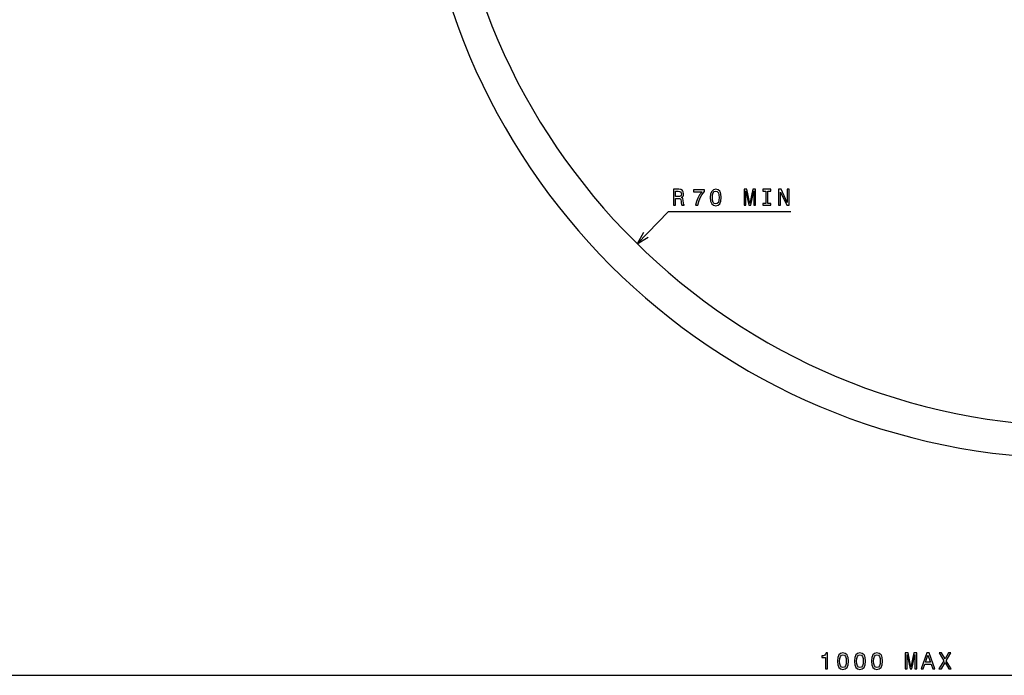
# Model space of a CAD drawing. Extents: x -1321 to 980, y 209 to 1873.
# Drawn here: x -1013 to -858, y 453 to 556 of the extents above; entities that cross this region are included whole.
import ezdxf

# ---------------------------------------------------------------- set-up
doc = ezdxf.new("R2010")
doc.units = 0
doc.layers.get('0').update_dxf_attribs({"linetype": 'CONTINUOUS'})

msp = doc.modelspace()

# ---------------------------------------------------------------- linework, layer by layer
at = {"color": 7, "ltscale": 0.176308}
msp.add_line((-915.75, 520.72), (-910.81, 525.75), dxfattribs=at)
at = {"color": 7, "ltscale": 0.479025}
msp.add_line((-910.81, 525.75), (-891.65, 525.75), dxfattribs=at)
at = {"color": 7, "ltscale": 0.05}
for p, q in [((-914.76, 522.46), (-915.75, 520.72)), ((-915.75, 520.72), (-914.03, 521.73))]:
    msp.add_line(p, q, dxfattribs=at)
at = {"color": 7}
msp.add_line((-1116.8, 453.04), (-636.8, 453.04), dxfattribs=at)
for points in [[(-910.04, 526.75), (-909.71, 526.75), (-909.71, 527.8), (-909.37, 527.8), (-909.11, 527.79), (-908.96, 527.74), (-908.87, 527.62), (-908.83, 527.41), (-908.82, 527.09), (-908.79, 526.87), (-908.75, 526.75), (-908.37, 526.75), (-908.37, 526.81), (-908.46, 526.92), (-908.48, 527.1), (-908.51, 527.51), (-908.57, 527.81), (-908.65, 527.9), (-908.78, 527.97), (-908.64, 528.06), (-908.54, 528.18), (-908.47, 528.34), (-908.45, 528.53), (-908.5, 528.84), (-908.65, 529.06), (-908.88, 529.2), (-909.21, 529.25), (-910.04, 529.25)], [(-909.3, 528.94), (-909.08, 528.92), (-908.93, 528.85), (-908.83, 528.72), (-908.8, 528.53), (-908.83, 528.32), (-908.93, 528.19), (-909.1, 528.13), (-909.32, 528.11), (-909.71, 528.11), (-909.71, 528.94)], [(-906.57, 526.75), (-906.21, 526.75), (-906.09, 527.34), (-905.88, 527.9), (-905.59, 528.41), (-905.2, 528.89), (-905.2, 529.19), (-906.92, 529.19), (-906.92, 528.86), (-905.55, 528.86), (-905.94, 528.38), (-906.24, 527.87), (-906.45, 527.33)], [(-904.27, 527.97), (-904.22, 527.4), (-904.05, 527), (-903.78, 526.75), (-903.4, 526.67), (-903.03, 526.75), (-902.76, 527), (-902.6, 527.4), (-902.54, 527.97), (-902.6, 528.53), (-902.67, 528.75), (-902.76, 528.94), (-903.03, 529.18), (-903.4, 529.26), (-903.78, 529.18), (-904.05, 528.93), (-904.22, 528.53)], [(-903.93, 527.97), (-903.9, 528.4), (-903.81, 528.72), (-903.65, 528.9), (-903.4, 528.97), (-903.17, 528.9), (-903, 528.72), (-902.91, 528.4), (-902.88, 527.97), (-902.91, 527.53), (-903, 527.21), (-903.17, 527.03), (-903.4, 526.97), (-903.65, 527.03), (-903.81, 527.21), (-903.9, 527.53)], [(-898.97, 526.75), (-898.69, 526.75), (-898.69, 529.02), (-898.22, 526.75), (-897.91, 526.75), (-897.45, 529.02), (-897.45, 526.75), (-897.17, 526.75), (-897.17, 529.25), (-897.61, 529.25), (-898.07, 527.04), (-898.52, 529.25), (-898.97, 529.25)], [(-895.56, 527.05), (-896.02, 527.05), (-896.02, 526.75), (-894.77, 526.75), (-894.77, 527.05), (-895.23, 527.05), (-895.23, 528.94), (-894.77, 528.94), (-894.77, 529.25), (-896.02, 529.25), (-896.02, 528.94), (-895.56, 528.94)], [(-893.55, 526.75), (-893.25, 526.75), (-893.25, 528.8), (-892.29, 526.75), (-891.91, 526.75), (-891.91, 529.25), (-892.21, 529.25), (-892.21, 527.2), (-893.16, 529.25), (-893.55, 529.25)], [(-886.2, 454.04), (-885.88, 454.04), (-885.88, 456.56), (-886.12, 456.56), (-886.18, 456.34), (-886.31, 456.19), (-886.51, 456.11), (-886.79, 456.08), (-886.79, 455.82), (-886.2, 455.82)], [(-884.34, 455.26), (-884.28, 454.7), (-884.11, 454.29), (-883.84, 454.05), (-883.47, 453.97), (-883.1, 454.05), (-882.83, 454.29), (-882.66, 454.7), (-882.6, 455.26), (-882.66, 455.82), (-882.73, 456.05), (-882.83, 456.23), (-883.1, 456.48), (-883.47, 456.56), (-883.84, 456.48), (-884.11, 456.23), (-884.28, 455.82)], [(-883.99, 455.26), (-883.96, 455.7), (-883.87, 456.01), (-883.71, 456.2), (-883.47, 456.26), (-883.23, 456.2), (-883.07, 456.01), (-882.98, 455.7), (-882.95, 455.26), (-882.98, 454.82), (-883.07, 454.51), (-883.23, 454.33), (-883.47, 454.27), (-883.71, 454.33), (-883.87, 454.51), (-883.96, 454.82)], [(-881.67, 455.26), (-881.61, 454.7), (-881.45, 454.29), (-881.18, 454.05), (-880.8, 453.97), (-880.43, 454.05), (-880.16, 454.29), (-879.99, 454.7), (-879.94, 455.26), (-879.99, 455.82), (-880.06, 456.05), (-880.16, 456.23), (-880.43, 456.48), (-880.8, 456.56), (-881.18, 456.48), (-881.45, 456.23), (-881.61, 455.82)], [(-881.32, 455.26), (-881.29, 455.7), (-881.2, 456.01), (-881.04, 456.2), (-880.8, 456.26), (-880.56, 456.2), (-880.4, 456.01), (-880.31, 455.7), (-880.28, 455.26), (-880.31, 454.82), (-880.4, 454.51), (-880.56, 454.33), (-880.8, 454.27), (-881.04, 454.33), (-881.2, 454.51), (-881.29, 454.82)], [(-879, 455.26), (-878.95, 454.7), (-878.78, 454.29), (-878.51, 454.05), (-878.13, 453.97), (-877.76, 454.05), (-877.49, 454.29), (-877.33, 454.7), (-877.27, 455.26), (-877.33, 455.82), (-877.39, 456.05), (-877.49, 456.23), (-877.76, 456.48), (-878.13, 456.56), (-878.51, 456.48), (-878.78, 456.23), (-878.95, 455.82)], [(-878.65, 455.26), (-878.63, 455.7), (-878.54, 456.01), (-878.37, 456.2), (-878.13, 456.26), (-877.89, 456.2), (-877.73, 456.01), (-877.64, 455.7), (-877.61, 455.26), (-877.64, 454.82), (-877.73, 454.51), (-877.89, 454.33), (-878.13, 454.27), (-878.37, 454.33), (-878.54, 454.51), (-878.63, 454.82)], [(-873.7, 454.04), (-873.42, 454.04), (-873.42, 456.31), (-872.95, 454.04), (-872.64, 454.04), (-872.18, 456.31), (-872.18, 454.04), (-871.89, 454.04), (-871.89, 456.54), (-872.33, 456.54), (-872.8, 454.34), (-873.25, 456.54), (-873.7, 456.54)], [(-871.22, 454.04), (-870.89, 454.04), (-870.63, 454.78), (-869.63, 454.78), (-869.37, 454.04), (-869.03, 454.04), (-869.94, 456.55), (-870.31, 456.55)], [(-870.51, 455.08), (-870.13, 456.19), (-869.74, 455.08)], [(-868.41, 454.04), (-868.03, 454.04), (-867.46, 455.05), (-866.88, 454.04), (-866.5, 454.04), (-867.28, 455.33), (-866.54, 456.55), (-866.9, 456.55), (-867.45, 455.62), (-867.99, 456.55), (-868.37, 456.55), (-867.63, 455.32)]]:
    msp.add_lwpolyline(points, close=True, dxfattribs=at)
for centre, radius, start in [((-846.86, 590.36), 103.29, 180), ((-845.72, 591.99), 99.91, 180.3976)]:
    msp.add_arc(centre, radius, start, 270, dxfattribs=at)

doc.saveas('drawing.dxf')
